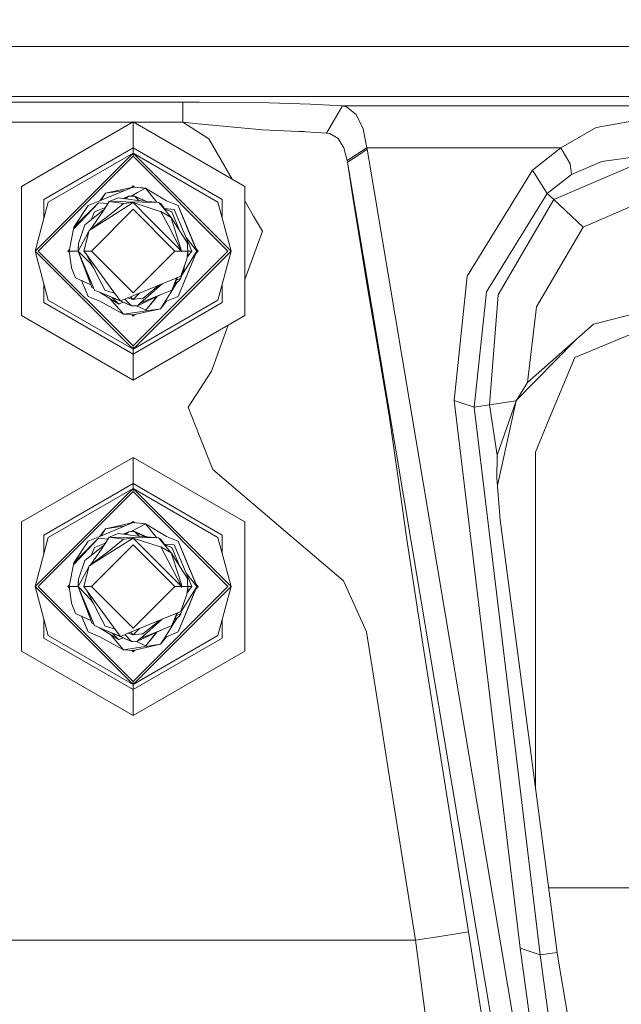
# Model space of a CAD drawing. Units: millimetres. Extents: x 411 to 10805, y -519 to 4475.
# Drawn here: x 6467 to 6557, y 995 to 1142 of the extents above; entities that cross this region are included whole.
import ezdxf

# ---------------------------------------------------------------- set-up
doc = ezdxf.new("R2010")
doc.units = ezdxf.units.MM
doc.layers.add('1', color=7, linetype='Continuous', true_color=0xffffff)
doc.styles.add('blockfont', font='simplex.shx')
doc.dimstyles.get("Standard").update_dxf_attribs({"dimtxt": 0.18, "dimasz": 0.18, "dimexe": 0.18, "dimexo": 0.0625, "dimgap": 0.09, "dimtad": 0, "dimtih": 1, "dimtoh": 1, "dimdec": 4, "dimzin": 0, "dimdsep": 46, "dimtxsty": 'Standard', "dimcen": 0.09, "dimadec": 0, "dimazin": 0, "dimtfac": 1, "dimtdec": 4, "dimtofl": 0, "dimtmove": 0, "dimatfit": 3, "dimfxl": 1, "dimtolj": 1, "dimtzin": 0, "dimarcsym": 0})

# ---------------------------------------------------------------- blocks, each defined once
blk = doc.blocks.new('_U7')
at = {"layer": '1', "color": 18, "lineweight": 13}
for p, q in [((655.400127, 1153.506073), (655.400127, -482.329778)), ((10565.063459, 1011.112455), (10565.063459, -482.329778)), ((655.400127, -479.154778), (4979.680871, -479.154778)), ((10565.063459, -479.154778), (5141.293371, -479.154778))]:
    blk.add_line(p, q, dxfattribs=at)
at = {"layer": '1', "color": 18, "lineweight": 70}
for points in [[(655.400127, -479.154778), (705.400078, -465.757319), (705.400176, -492.552238)], [(10565.063459, -479.154778), (10515.063508, -492.552238), (10515.063409, -465.757319)]]:
    blk.add_solid(points, dxfattribs=at)
at = {"layer": '1', "color": 18, "linetype": 'Continuous', "lineweight": 13, "insert": (4983.918371, -518.050612), "char_height": 50, "attachment_point": 7, "line_spacing_factor": 0.903614, "style": 'blockfont'}
blk.add_mtext('\\W1.1836;OAL', dxfattribs=at)

msp = doc.modelspace()

# ---------------------------------------------------------------- linework, layer by layer
at = {"layer": '1', "color": 18, "linetype": 'Continuous', "lineweight": 13}
for p, q in [((6459.384423, 1138.103955), (6609.384519, 1138.103955)), ((6395.795566, 1130.638593), (6822.972757, 1130.638593)), ((6408.918124, 1129.800075), (6491.800052, 1129.800075)), ((6491.800052, 1129.800075), (6494.257432, 1129.796737)), ((6491.800052, 1126.804107), (6491.800052, 1129.800075)), ((6504.69206, 1129.688733), (6494.257432, 1129.796737)), ((6510.855418, 1129.507297), (6504.69206, 1129.688733)), ((6515.608531, 1129.231804), (6510.855418, 1129.507297)), ((6515.608531, 1129.231804), (6513.207894, 1125.183695)), ((6515.608531, 1129.231804), (6516.229612, 1129.084223)), ((6515.608531, 1129.231804), (6703.160268, 1129.231804)), ((6517.660838, 1127.946012), (6516.229612, 1129.084223)), ((6518.687946, 1125.787609), (6517.660838, 1127.946012)), ((6553.423625, 1126.019471), (6559.293491, 1127.074712)), ((6434.454323, 1126.804107), (6484.314286, 1126.804107)), ((6484.38428, 1126.844519), (6467.721683, 1117.22421)), ((6501.047116, 1117.22421), (6484.38428, 1126.844519)), ((6484.38428, 1122.961991), (6484.38428, 1126.844519)), ((6484.454276, 1126.804107), (6491.800052, 1126.804107)), ((6491.800052, 1126.804107), (6495.692235, 1124.297612)), ((6491.800052, 1126.804107), (6494.10246, 1126.544111)), ((6503.663045, 1125.672572), (6494.10246, 1126.544111)), ((6509.098512, 1125.416391), (6503.663045, 1125.672572)), ((6519.268495, 1122.99692), (6518.687946, 1125.787609)), ((6548.160297, 1122.99692), (6553.423625, 1126.019471)), ((6499.160772, 1118.313293), (6495.692235, 1124.297612)), ((6509.098512, 1125.416391), (6509.920102, 1125.391834)), ((6510.16162, 1125.384682), (6509.920102, 1125.391834)), ((6510.16162, 1125.384682), (6513.207894, 1125.183695)), ((6513.207894, 1125.183695), (6513.73623, 1125.102513)), ((6514.946681, 1124.378436), (6513.73623, 1125.102513)), ((6515.810233, 1122.958415), (6514.946681, 1124.378436)), ((6484.38428, 1122.961991), (6471.083861, 1115.283006)), ((6484.38428, 1122.961991), (6484.38428, 1122.208946)), ((6497.684699, 1115.283006), (6484.38428, 1122.961991)), ((6516.309959, 1121.07157), (6515.810233, 1122.958415)), ((6516.309959, 1121.07157), (6519.268495, 1122.99692)), ((6517.828685, 1121.807092), (6519.30998, 1122.760289)), ((6519.268495, 1122.99692), (6519.30998, 1122.760289)), ((6519.268495, 1122.99692), (6548.160297, 1122.99692)), ((6548.856479, 946.919137), (6519.30998, 1122.760289)), ((6543.96556, 1119.672411), (6548.160297, 1122.99692)), ((6548.160297, 1122.99692), (6549.566251, 1120.586985)), ((6469.779235, 1107.60402), (6484.38428, 1122.208946)), ((6470.236522, 1107.60402), (6484.38428, 1121.751779)), ((6471.735936, 1114.906543), (6484.38428, 1122.208946)), ((6484.38428, 1122.208946), (6498.989326, 1107.60402)), ((6484.38428, 1122.208946), (6484.38428, 1121.751779)), ((6497.032624, 1114.906543), (6484.38428, 1122.208946)), ((6484.38428, 1121.751779), (6498.532039, 1107.60402)), ((6516.309959, 1121.07157), (6516.34739, 1120.853894)), ((6516.34739, 1120.853894), (6517.828685, 1121.807092)), ((6554.266435, 1120.951765), (6559.293491, 1121.622198)), ((6516.34739, 1120.853894), (6545.89389, 945.012742)), ((6517.180425, 1115.607493), (6516.34739, 1120.853894)), ((6534.221154, 1103.84094), (6543.96556, 1119.672411)), ((6543.96556, 1119.672411), (6546.146613, 1116.181605)), ((6547.121984, 1115.263575), (6559.293491, 1120.5213)), ((6549.751741, 1119.021528), (6549.566251, 1120.586985)), ((6549.751741, 1119.021528), (6554.266435, 1120.951765)), ((6546.146613, 1116.181605), (6549.751741, 1119.021528)), ((6467.721683, 1117.22421), (6467.721683, 1097.983711)), ((6484.38428, 1117.130034), (6480.283481, 1116.20199)), ((6483.169625, 1116.630127), (6480.283481, 1116.20199)), ((6484.38428, 1117.130034), (6480.487329, 1115.526193)), ((6484.38428, 1117.319458), (6484.139446, 1117.074626)), ((6484.38428, 1117.319458), (6484.589159, 1117.114582)), ((6484.38428, 1117.130034), (6486.231786, 1116.949075)), ((6485.813123, 1117.022269), (6484.38428, 1117.130034)), ((6485.042792, 1116.302603), (6486.231786, 1116.949075)), ((6485.813123, 1117.022269), (6485.682435, 1117.002883)), ((6485.843339, 1116.987122), (6485.813123, 1117.022269)), ((6485.884817, 1116.98306), (6485.813123, 1117.022269)), ((6489.361268, 1115.08178), (6486.231786, 1116.949075)), ((6487.939343, 1114.870841), (6486.231786, 1116.949075)), ((6501.047116, 1097.983711), (6501.047116, 1117.22421)), ((6471.083861, 1115.283006), (6471.083861, 1112.472962)), ((6480.283481, 1116.20199), (6479.407293, 1115.08178)), ((6480.487329, 1115.526193), (6479.407293, 1115.08178)), ((6479.699117, 1115.275972), (6479.63596, 1115.175872)), ((6480.283481, 1116.20199), (6479.699117, 1115.275972)), ((6480.807048, 1114.974134), (6482.221109, 1115.505689)), ((6485.113126, 1115.121358), (6482.221109, 1115.505689)), ((6482.954238, 1115.40826), (6483.700734, 1115.767949)), ((6483.062961, 1115.393812), (6483.560544, 1115.627044)), ((6483.560544, 1115.627044), (6483.268223, 1115.366534)), ((6483.560468, 1115.627008), (6483.700734, 1115.767949)), ((6483.560544, 1115.627044), (6483.700734, 1115.767949)), ((6484.38428, 1115.79644), (6483.700734, 1115.767949)), ((6484.612447, 1115.793341), (6483.700734, 1115.767949)), ((6485.042792, 1116.302603), (6484.089203, 1115.784141)), ((6484.612447, 1115.793341), (6484.38428, 1115.79644)), ((6484.969836, 1115.555518), (6484.612447, 1115.793341)), ((6485.280382, 1115.106532), (6484.612447, 1115.793341)), ((6486.430081, 1115.004623), (6484.612447, 1115.793341)), ((6486.275103, 1115.01836), (6484.969836, 1115.555518)), ((6497.684699, 1115.283006), (6497.684699, 1112.472962)), ((6518.925649, 1104.616635), (6517.180425, 1115.607493)), ((6537.082416, 1101.516359), (6546.146613, 1116.181605)), ((6538.823825, 1101.080649), (6547.121984, 1115.263575)), ((6546.146613, 1116.181605), (6547.121984, 1115.263575)), ((6551.484328, 1111.156219), (6547.121984, 1115.263575)), ((6471.735936, 1114.906543), (6469.779235, 1107.60402)), ((6475.537521, 1111.134522), (6479.248744, 1114.791506)), ((6477.67995, 1114.370816), (6475.537521, 1111.134522)), ((6479.248744, 1114.791506), (6475.624543, 1110.957973)), ((6477.67995, 1114.370816), (6479.407293, 1115.08178)), ((6478.161317, 1107.604974), (6484.38428, 1113.827937)), ((6480.10419, 1114.035004), (6478.618604, 1113.423579)), ((6479.248744, 1114.791506), (6480.616104, 1114.672223)), ((6480.051976, 1113.780253), (6479.660731, 1113.468998)), ((6480.171901, 1113.959783), (6479.777318, 1113.329642)), ((6480.807048, 1114.974134), (6480.051976, 1113.780253)), ((6480.10419, 1114.035004), (6480.260827, 1114.110477)), ((6480.251448, 1114.095647), (6480.10419, 1114.035004)), ((6480.25141, 1114.095588), (6480.10419, 1114.035004)), ((6480.807048, 1114.974134), (6480.171901, 1113.959783)), ((6480.807048, 1114.974134), (6488.213044, 1114.846581)), ((6480.807048, 1114.974134), (6482.949239, 1114.674442)), ((6480.948192, 1113.048308), (6482.949239, 1114.674442)), ((6484.38428, 1114.818566), (6481.058818, 1112.705343)), ((6482.949239, 1114.674442), (6484.38428, 1114.818566)), ((6486.930591, 1112.272256), (6484.38428, 1114.818566)), ((6488.292915, 1113.558047), (6484.38428, 1114.818566)), ((6490.607244, 1107.604974), (6484.38428, 1113.827937)), ((6485.113126, 1115.121358), (6488.213044, 1114.846581)), ((6488.221627, 1114.83454), (6488.213044, 1114.846581)), ((6488.221627, 1114.83454), (6488.535863, 1114.666455)), ((6488.221627, 1114.83454), (6490.056974, 1112.619751)), ((6489.295363, 1113.538819), (6488.535863, 1114.666455)), ((6489.026233, 1113.938398), (6490.489226, 1113.810771)), ((6489.771348, 1113.579505), (6489.074901, 1113.866141)), ((6490.150195, 1113.423579), (6489.074902, 1113.866139)), ((6491.088611, 1114.370816), (6489.361268, 1115.08178)), ((6490.489226, 1113.810771), (6493.159515, 1107.604974)), ((6492.398006, 1111.230009), (6491.088611, 1114.370816)), ((6493.909341, 1107.604974), (6491.088611, 1114.370816)), ((6493.773681, 1107.930415), (6491.088611, 1114.370816)), ((6492.670756, 1110.576265), (6491.088611, 1114.370816)), ((6497.032624, 1114.906543), (6498.989326, 1107.60402)), ((6502.346975, 1112.816089), (6501.047116, 1115.058754)), ((6551.484328, 1111.156219), (6559.293491, 1114.529484)), ((6477.172595, 1111.489766), (6478.615266, 1112.637394)), ((6477.853519, 1110.668414), (6481.058818, 1112.705343)), ((6477.853519, 1110.668414), (6480.181914, 1112.425678)), ((6479.777318, 1113.329642), (6477.967969, 1110.754791)), ((6478.120313, 1112.243665), (6478.377318, 1112.844876)), ((6478.129791, 1112.251205), (6478.618604, 1113.423579)), ((6478.615266, 1112.637394), (6479.660731, 1113.468998)), ((6480.948192, 1113.048308), (6480.181914, 1112.425678)), ((6486.930591, 1112.272256), (6491.597873, 1107.604974)), ((6488.529664, 1113.508575), (6488.292915, 1113.558047)), ((6489.607078, 1111.435407), (6488.529664, 1113.508575)), ((6490.056974, 1112.619751), (6488.529664, 1113.508575)), ((6490.150195, 1113.423579), (6489.771348, 1113.579505)), ((6490.056974, 1112.619751), (6490.284187, 1111.88411)), ((6492.488605, 1108.797782), (6490.056974, 1112.619751)), ((6490.150195, 1113.423579), (6491.299365, 1110.666996)), ((6491.299365, 1110.666996), (6490.150195, 1113.423579)), ((6491.299365, 1110.666996), (6490.150195, 1113.423579)), ((6503.667575, 1110.537761), (6502.346975, 1112.816089)), ((6475.537521, 1111.134522), (6474.85922, 1107.604974)), ((6475.537521, 1111.134522), (6475.624543, 1110.957973)), ((6477.172595, 1111.489766), (6476.266843, 1108.703726)), ((6489.607078, 1111.435407), (6491.597873, 1107.604974)), ((6491.605502, 1107.604974), (6490.284187, 1111.88411)), ((6493.909341, 1107.604974), (6492.398006, 1111.230009)), ((6544.541818, 1099.290126), (6551.484328, 1111.156219)), ((6553.063136, 1096.717113), (6609.384519, 1111.088388)), ((6476.192933, 1107.604974), (6477.757913, 1110.455864)), ((6477.056247, 1107.604974), (6477.853519, 1110.668414)), ((6477.60501, 1109.713543), (6477.757913, 1110.455864)), ((6477.853519, 1110.668414), (6477.757913, 1110.455864)), ((6493.909341, 1107.604974), (6492.300273, 1109.601866)), ((6493.772014, 1107.934412), (6492.670756, 1110.576265)), ((6501.047116, 1103.358324), (6503.667575, 1110.537761)), ((6474.90431, 1107.839604), (6474.668723, 1107.60402)), ((6476.192933, 1107.604974), (6476.266843, 1108.703726)), ((6476.192933, 1107.604974), (6476.218206, 1108.249658)), ((6476.239197, 1108.292738), (6476.218206, 1108.249658)), ((6476.218206, 1108.249658), (6476.238789, 1108.286679)), ((6476.218206, 1108.249658), (6476.238229, 1108.278349)), ((6492.488605, 1108.797782), (6492.517453, 1108.122461)), ((6492.517453, 1108.122461), (6492.539626, 1107.604974)), ((6493.909341, 1107.604974), (6493.773681, 1107.930415)), ((6493.773854, 1107.929999), (6494.099837, 1107.60402)), ((6484.38428, 1092.998975), (6469.779235, 1107.60402)), ((6471.735936, 1100.301497), (6469.779235, 1107.60402)), ((6470.236522, 1107.60402), (6484.38428, 1093.456142)), ((6474.668723, 1107.60402), (6474.888039, 1107.384705)), ((6474.85922, 1107.604974), (6476.192933, 1107.604974)), ((6474.85922, 1107.604974), (6475.179654, 1105.155819)), ((6477.97716, 1105.77023), (6476.192933, 1107.604974)), ((6476.192933, 1107.604974), (6478.618604, 1101.786368)), ((6476.192933, 1107.604974), (6477.812034, 1103.721016)), ((6476.192933, 1107.604974), (6476.764423, 1106.096857)), ((6478.251201, 1102.174991), (6476.192933, 1107.604974)), ((6477.056247, 1107.604974), (6478.161317, 1107.604974)), ((6477.343502, 1107.211818), (6477.056247, 1107.604974)), ((6481.375915, 1101.692789), (6477.343529, 1107.211781)), ((6477.452707, 1107.062352), (6478.476745, 1105.092042)), ((6484.38428, 1101.38201), (6478.161317, 1107.604974)), ((6484.38428, 1101.38201), (6490.607244, 1107.604974)), ((6484.38428, 1093.456142), (6498.532039, 1107.60402)), ((6484.38428, 1092.998975), (6498.989326, 1107.60402)), ((6491.597873, 1107.604974), (6490.607244, 1107.604974)), ((6491.088611, 1100.839131), (6493.909341, 1107.604974)), ((6491.596919, 1107.479804), (6491.597873, 1107.604974)), ((6491.605502, 1107.604974), (6491.596919, 1107.479804)), ((6491.605502, 1107.604974), (6492.539626, 1107.604974)), ((6491.734456, 1104.157908), (6493.701202, 1107.275241)), ((6492.412549, 1106.398576), (6492.011768, 1105.299943)), ((6492.539626, 1107.604974), (6492.412549, 1106.398576)), ((6492.955428, 1107.342117), (6492.442304, 1106.681056)), ((6492.448632, 1106.741123), (6492.550355, 1106.960409)), ((6492.550355, 1106.960409), (6492.457047, 1106.821017)), ((6492.550355, 1106.960409), (6492.457754, 1106.827723)), ((6492.535475, 1107.701862), (6492.575866, 1107.604974)), ((6492.537956, 1107.643958), (6492.575866, 1107.604974)), ((6492.550355, 1106.960409), (6492.556077, 1107.101434)), ((6492.550355, 1106.960409), (6492.551547, 1106.986993)), ((6492.555198, 1107.079772), (6492.551547, 1106.986993)), ((6492.575866, 1107.604974), (6492.556077, 1107.101434)), ((6493.159515, 1107.604974), (6492.575866, 1107.604974)), ((6493.909341, 1107.604974), (6492.731792, 1104.78031)), ((6493.159515, 1107.604974), (6492.955428, 1107.342117)), ((6493.701202, 1107.275241), (6493.909341, 1107.604974)), ((6494.099837, 1107.60402), (6493.77247, 1107.276653)), ((6497.032624, 1100.301497), (6498.989326, 1107.60402)), ((6475.179654, 1105.155819), (6475.193006, 1105.122917)), ((6475.817186, 1103.605145), (6475.193006, 1105.122917)), ((6476.764423, 1106.096857), (6477.470881, 1104.233577)), ((6478.159171, 1105.583065), (6477.977205, 1105.770183)), ((6478.159171, 1105.583065), (6478.476745, 1105.092042)), ((6479.748469, 1102.645152), (6478.476745, 1105.092042)), ((6491.489631, 1103.867882), (6492.011768, 1105.299943)), ((6492.057452, 1105.425175), (6491.974813, 1104.783051)), ((6478.108596, 1102.5512), (6475.817186, 1103.605145)), ((6477.812034, 1103.721016), (6478.618604, 1101.786368)), ((6491.489631, 1103.867882), (6484.004003, 1100.791686)), ((6490.150195, 1101.786368), (6491.027724, 1103.678062)), ((6490.920383, 1103.633951), (6490.150195, 1101.786368)), ((6491.498691, 1103.544705), (6490.838485, 1103.270118)), ((6492.731792, 1104.78031), (6491.088611, 1100.839131)), ((6491.256696, 1103.147381), (6491.498691, 1103.544705)), ((6491.974813, 1104.783051), (6491.498691, 1103.544705)), ((6519.601565, 1100.689762), (6518.925649, 1104.616635)), ((6534.221154, 1103.84094), (6532.29211, 1085.349195)), ((6471.083861, 1102.735078), (6471.083861, 1099.924915)), ((6476.69509, 1103.201348), (6477.67995, 1100.839131)), ((6476.695132, 1103.201329), (6477.67995, 1100.839131)), ((6476.695134, 1103.201328), (6477.67995, 1100.839131)), ((6477.117997, 1102.186912), (6477.001206, 1102.467119)), ((6477.117997, 1102.186912), (6477.67995, 1100.839131)), ((6478.251201, 1102.174991), (6478.527822, 1102.004118)), ((6479.748469, 1102.645152), (6480.239135, 1101.701372)), ((6485.483152, 1099.85935), (6488.72839, 1102.733158)), ((6485.81956, 1100.535625), (6487.820369, 1102.161639)), ((6487.820369, 1102.161639), (6488.3142, 1102.562948)), ((6489.069444, 1099.933975), (6490.463716, 1102.143758)), ((6490.463716, 1102.143758), (6491.001474, 1102.996117)), ((6490.601379, 1102.758989), (6491.256696, 1103.147381)), ((6497.684699, 1102.735078), (6497.684699, 1099.924915)), ((6477.67995, 1100.839131), (6479.407293, 1100.128286)), ((6478.618604, 1101.786368), (6479.882461, 1101.266139)), ((6479.403075, 1101.463464), (6482.234222, 1099.71463)), ((6479.882461, 1101.266139), (6480.10419, 1101.174944)), ((6480.10419, 1101.174944), (6481.80936, 1100.473278)), ((6480.10419, 1101.174944), (6484.156114, 1099.416726)), ((6480.239135, 1101.701372), (6480.475885, 1101.6519)), ((6480.475885, 1101.6519), (6481.692304, 1101.259586)), ((6480.972812, 1100.493818), (6482.955438, 1098.187798)), ((6482.234222, 1099.71463), (6481.280225, 1100.664637)), ((6481.725913, 1101.213568), (6481.375915, 1101.692789)), ((6482.489091, 1100.169175), (6481.725913, 1101.213568)), ((6484.004003, 1100.791686), (6482.489091, 1100.169175)), ((6483.62543, 1100.636122), (6484.38428, 1100.391381)), ((6484.38428, 1100.391381), (6483.989808, 1100.785853)), ((6484.38428, 1100.391381), (6485.329151, 1101.336251)), ((6485.650521, 1100.57091), (6484.38428, 1100.391381)), ((6488.664609, 1101.174944), (6485.067826, 1099.442118)), ((6485.175545, 1101.182646), (6485.252348, 1101.259449)), ((6485.213946, 1101.221047), (6485.265148, 1101.272249)), ((6485.213946, 1101.221047), (6485.265148, 1101.272249)), ((6485.213946, 1101.221047), (6485.265148, 1101.272249)), ((6488.664609, 1101.174944), (6485.483152, 1099.85935)), ((6485.650521, 1100.57091), (6485.81956, 1100.535625)), ((6486.308795, 1098.779552), (6487.977438, 1100.843885)), ((6487.871765, 1100.792975), (6486.308795, 1098.779552)), ((6488.664609, 1101.174944), (6490.150195, 1101.786368)), ((6489.361268, 1100.128286), (6491.088611, 1100.839131)), ((6520.696384, 1094.328397), (6519.601565, 1100.689762)), ((6535.255176, 1084.354871), (6537.082416, 1101.516359)), ((6537.550908, 1084.697955), (6538.823825, 1101.080649)), ((6484.38428, 1092.24593), (6471.083861, 1099.924915)), ((6471.735936, 1100.301497), (6484.38428, 1092.998975)), ((6479.407293, 1100.128286), (6482.955438, 1098.187798)), ((6484.156114, 1099.416726), (6481.80936, 1100.473278)), ((6482.234222, 1099.71463), (6482.247573, 1099.697106)), ((6482.322675, 1099.728339), (6482.247573, 1099.697106)), ((6482.892158, 1099.965184), (6482.322675, 1099.728339)), ((6483.157303, 1100.443758), (6484.156114, 1099.416726)), ((6484.156114, 1099.416726), (6485.067826, 1099.442118)), ((6484.156114, 1099.416726), (6484.38428, 1099.413507)), ((6497.032624, 1100.301497), (6484.38428, 1092.998975)), ((6484.38428, 1092.24593), (6497.684699, 1099.924915)), ((6484.38428, 1099.413507), (6485.067826, 1099.442118)), ((6484.884856, 1099.434459), (6486.308795, 1098.779552)), ((6484.995109, 1099.436276), (6484.988864, 1099.438813)), ((6484.995109, 1099.436276), (6485.000188, 1099.439287)), ((6485.483152, 1099.85935), (6485.067826, 1099.442118)), ((6485.416394, 1099.792235), (6485.067826, 1099.442118)), ((6486.279554, 1100.188678), (6485.416394, 1099.792235)), ((6485.416394, 1099.792235), (6485.483213, 1099.859375)), ((6488.485318, 1099.008077), (6489.361268, 1100.128286)), ((6488.485318, 1099.008077), (6489.069444, 1099.933975)), ((6543.212157, 1088.011497), (6544.541818, 1099.290126)), ((6484.38428, 1088.363522), (6467.721683, 1097.983711)), ((6482.955438, 1098.187798), (6488.485318, 1099.008077)), ((6484.38428, 1098.080032), (6482.955438, 1098.187798)), ((6484.177084, 1098.095659), (6484.38428, 1097.888463)), ((6484.38428, 1098.080032), (6488.485318, 1099.008077)), ((6484.63188, 1098.136063), (6484.38428, 1097.888463)), ((6484.38428, 1088.363522), (6501.047116, 1097.983711)), ((6550.242168, 1091.746085), (6564.384442, 1097.60403)), ((6496.065122, 1089.708679), (6498.561667, 1096.548752)), ((6553.063136, 1096.717113), (6543.212157, 1088.011497)), ((6484.38428, 1092.998975), (6484.38428, 1093.456142)), ((6520.696384, 1094.328397), (6521.146041, 1091.622823)), ((6541.48949, 1085.269332), (6550.372827, 1094.339602)), ((6484.38428, 1092.24593), (6484.38428, 1092.998975)), ((6484.38428, 1092.24593), (6484.38428, 1088.363522)), ((6546.455365, 1082.604044), (6550.242168, 1091.746085)), ((6521.146041, 1091.622823), (6522.559625, 1083.116525)), ((6494.887572, 1087.860339), (6496.065122, 1089.708679)), ((6494.887572, 1087.860339), (6492.625695, 1084.310048)), ((6541.493398, 1085.287207), (6543.212157, 1088.011497)), ((6532.29211, 1085.349195), (6535.255176, 1084.354871)), ((6542.133552, 1003.700011), (6532.29211, 1085.349195)), ((6535.255176, 1084.354871), (6537.550908, 1084.697955)), ((6545.096379, 1002.705687), (6535.255176, 1084.354871)), ((6537.550908, 1084.697955), (6541.493398, 1085.287207)), ((6538.671714, 1077.198022), (6537.550908, 1084.697955)), ((6538.671714, 1077.198022), (6541.493398, 1085.287207)), ((6538.730562, 1072.649578), (6541.493398, 1085.287207)), ((6494.257432, 1080.173724), (6492.625695, 1084.310048)), ((6524.606448, 1068.886869), (6522.559625, 1083.116525)), ((6546.455365, 1082.604044), (6544.384223, 1077.604049)), ((6496.286136, 1075.031274), (6494.257432, 1080.173724)), ((6538.64525, 1073.769086), (6538.671714, 1077.198022)), ((6544.384223, 1028.854006), (6544.384223, 1077.604049)), ((6484.38428, 1076.844447), (6467.721683, 1067.224257)), ((6501.047116, 1067.224257), (6484.38428, 1076.844447)), ((6484.38428, 1072.962039), (6484.38428, 1076.844447)), ((6496.286136, 1075.031274), (6507.131559, 1065.789931)), ((6484.38428, 1072.962039), (6471.083861, 1065.283053)), ((6484.38428, 1072.962039), (6484.38428, 1072.208994)), ((6497.684699, 1065.283053), (6484.38428, 1072.962039)), ((6539.119226, 1067.549341), (6538.64525, 1073.769086)), ((6469.779235, 1057.603949), (6484.38428, 1072.208994)), ((6470.236522, 1057.603949), (6484.38428, 1071.751826)), ((6471.735936, 1064.906471), (6484.38428, 1072.208994)), ((6484.38428, 1072.208994), (6498.989326, 1057.603949)), ((6484.38428, 1072.208994), (6484.38428, 1071.751826)), ((6497.032624, 1064.906471), (6484.38428, 1072.208994)), ((6484.38428, 1071.751826), (6498.532039, 1057.603949)), ((6525.21823, 1064.633005), (6524.606448, 1068.886869)), ((6467.721683, 1067.224257), (6467.721683, 1047.983759)), ((6484.38428, 1067.129963), (6480.283481, 1066.201919)), ((6484.38428, 1067.129963), (6480.487329, 1065.52624)), ((6484.38428, 1067.319506), (6484.139296, 1067.074521)), ((6484.38428, 1067.129963), (6484.139296, 1067.074521)), ((6484.38428, 1067.319506), (6484.589285, 1067.114501)), ((6484.38428, 1067.129963), (6486.231786, 1066.949122)), ((6484.38428, 1067.129963), (6485.813123, 1067.022198)), ((6484.38428, 1067.129963), (6484.589285, 1067.114501)), ((6484.38428, 1067.129963), (6484.589285, 1067.114501)), ((6484.38428, 1067.129963), (6484.589285, 1067.114501)), ((6484.38428, 1067.129963), (6484.589285, 1067.114501)), ((6484.38428, 1067.129963), (6484.589285, 1067.114501)), ((6484.38428, 1067.129963), (6484.589285, 1067.114501)), ((6484.38428, 1067.129963), (6484.589285, 1067.114501)), ((6484.38428, 1067.129963), (6484.589285, 1067.114501)), ((6484.38428, 1067.129963), (6484.589285, 1067.114501)), ((6484.38428, 1067.129963), (6484.589285, 1067.114501)), ((6484.38428, 1067.129963), (6484.589285, 1067.114501)), ((6484.38428, 1067.129963), (6484.589285, 1067.114501)), ((6484.38428, 1067.129963), (6484.589285, 1067.114501)), ((6484.38428, 1067.129963), (6484.589285, 1067.114501)), ((6484.38428, 1067.129963), (6484.589285, 1067.114501)), ((6484.38428, 1067.129963), (6484.589285, 1067.114501)), ((6484.38428, 1067.129963), (6484.589285, 1067.114501)), ((6484.38428, 1067.129963), (6484.589285, 1067.114501)), ((6485.042792, 1066.30265), (6486.231786, 1066.949122)), ((6485.813123, 1067.022198), (6485.682775, 1067.002862)), ((6485.843253, 1066.987153), (6485.813123, 1067.022198)), ((6485.884601, 1066.983106), (6485.813123, 1067.022198)), ((6489.361268, 1065.081709), (6486.231786, 1066.949122)), ((6487.939343, 1064.870889), (6486.231786, 1066.949122)), ((6501.047116, 1047.983759), (6501.047116, 1067.224257)), ((6547.60645, 1003.080838), (6539.119226, 1067.549341)), ((6471.083861, 1065.283053), (6471.083861, 1062.47289)), ((6480.283481, 1066.201919), (6479.407293, 1065.081709)), ((6480.487329, 1065.52624), (6479.407293, 1065.081709)), ((6479.699117, 1065.27602), (6479.63588, 1065.175793)), ((6480.283481, 1066.201919), (6479.699117, 1065.27602)), ((6483.169484, 1066.630035), (6480.283481, 1066.201919)), ((6480.807048, 1064.974063), (6482.221109, 1065.505736)), ((6485.113126, 1065.121406), (6482.221109, 1065.505736)), ((6482.954392, 1065.408288), (6483.700734, 1065.767878)), ((6483.062961, 1065.393859), (6483.560544, 1065.627091)), ((6483.560544, 1065.627091), (6483.268229, 1065.366581)), ((6483.560544, 1065.627091), (6483.700734, 1065.767878)), ((6483.57232, 1065.638917), (6483.638507, 1065.705412)), ((6483.638507, 1065.705412), (6483.700734, 1065.767878)), ((6484.38428, 1065.796488), (6483.700734, 1065.767878)), ((6484.612447, 1065.793269), (6483.700734, 1065.767878)), ((6485.042792, 1066.30265), (6484.0891, 1065.784133)), ((6484.612447, 1065.793269), (6484.38428, 1065.796488)), ((6484.969836, 1065.555447), (6484.612447, 1065.793269)), ((6485.280256, 1065.106591), (6484.612447, 1065.793269)), ((6486.42989, 1065.004687), (6484.612447, 1065.793269)), ((6486.274865, 1065.018429), (6484.969836, 1065.555447)), ((6497.684699, 1065.283053), (6497.684699, 1062.47289)), ((6515.74586, 1058.449381), (6507.131559, 1065.789931)), ((6471.735936, 1064.906471), (6469.779235, 1057.603949)), ((6475.537521, 1061.13457), (6479.248744, 1064.791553)), ((6477.67995, 1064.370864), (6475.537521, 1061.13457)), ((6479.248744, 1064.791553), (6475.624543, 1060.957902)), ((6477.67995, 1064.370864), (6479.407293, 1065.081709)), ((6478.161317, 1057.605021), (6484.38428, 1063.827985)), ((6480.10419, 1064.035051), (6478.618604, 1063.423627)), ((6479.248744, 1064.791553), (6480.616156, 1064.672234)), ((6480.171901, 1063.95983), (6479.777318, 1063.329571)), ((6480.807048, 1064.974063), (6480.051976, 1063.780182)), ((6480.10419, 1064.035051), (6480.26093, 1064.110569)), ((6480.251512, 1064.095678), (6480.10419, 1064.035051)), ((6480.807048, 1064.974063), (6480.171901, 1063.95983)), ((6480.807048, 1064.974063), (6488.213044, 1064.846628)), ((6480.807048, 1064.974063), (6482.949239, 1064.674371)), ((6480.948192, 1063.048356), (6482.949239, 1064.674371)), ((6484.38428, 1064.818614), (6481.058818, 1062.705391)), ((6482.949239, 1064.674371), (6484.38428, 1064.818614)), ((6486.930591, 1062.272304), (6484.38428, 1064.818614)), ((6488.292915, 1063.558095), (6484.38428, 1064.818614)), ((6490.607244, 1057.605021), (6484.38428, 1063.827985)), ((6485.113126, 1065.121406), (6488.213044, 1064.846628)), ((6488.221627, 1064.834588), (6488.213044, 1064.846628)), ((6488.221627, 1064.834588), (6488.535863, 1064.666503)), ((6488.221627, 1064.834588), (6490.056974, 1062.619679)), ((6489.295614, 1063.538494), (6488.535863, 1064.666503)), ((6489.026233, 1063.938446), (6490.489226, 1063.810819)), ((6489.771348, 1063.579553), (6489.074901, 1063.866188)), ((6490.150195, 1063.423627), (6489.074902, 1063.866187)), ((6490.150195, 1063.423627), (6489.074902, 1063.866187)), ((6491.088611, 1064.370864), (6489.361268, 1065.081709)), ((6490.489226, 1063.810819), (6493.159515, 1057.605021)), ((6492.398006, 1061.230057), (6491.088611, 1064.370864)), ((6493.909341, 1057.605021), (6491.088611, 1064.370864)), ((6493.773681, 1057.930463), (6491.088611, 1064.370864)), ((6492.670756, 1060.576313), (6491.088611, 1064.370864)), ((6497.032624, 1064.906471), (6498.989326, 1057.603949)), ((6527.050954, 1052.571052), (6525.21823, 1064.633005)), ((6477.172595, 1061.489814), (6478.615266, 1062.637322)), ((6477.853519, 1060.668462), (6481.058818, 1062.705391)), ((6477.853519, 1060.668462), (6480.181914, 1062.425726)), ((6479.777318, 1063.329571), (6477.968147, 1060.754973)), ((6478.120085, 1062.243452), (6478.378278, 1062.847488)), ((6478.129768, 1062.251154), (6478.618604, 1063.423627)), ((6478.378278, 1062.847488), (6478.618604, 1063.423627)), ((6478.615266, 1062.637322), (6479.660731, 1063.468926)), ((6480.051976, 1063.780182), (6479.660731, 1063.468926)), ((6480.948192, 1063.048356), (6480.181914, 1062.425726)), ((6488.529664, 1063.508623), (6488.292915, 1063.558095)), ((6489.607078, 1061.435454), (6488.529664, 1063.508623)), ((6490.056974, 1062.619679), (6488.529664, 1063.508623)), ((6490.150195, 1063.423627), (6489.771348, 1063.579553)), ((6490.056974, 1062.619679), (6490.300161, 1061.884158)), ((6492.488605, 1058.79783), (6490.056974, 1062.619679)), ((6490.150195, 1063.423627), (6491.299435, 1060.666874)), ((6475.537521, 1061.13457), (6474.85922, 1057.605021)), ((6475.537521, 1061.13457), (6475.624543, 1060.957902)), ((6477.172595, 1061.489814), (6476.266843, 1058.703773)), ((6486.930591, 1062.272304), (6491.597873, 1057.605021)), ((6489.607078, 1061.435454), (6491.597873, 1057.605021)), ((6491.617423, 1057.902687), (6490.300161, 1061.884158)), ((6493.909341, 1057.605021), (6492.398006, 1061.230057)), ((6476.192933, 1057.605021), (6477.757913, 1060.455792)), ((6477.056247, 1057.605021), (6477.853519, 1060.668462)), ((6477.605097, 1059.713925), (6477.757913, 1060.455792)), ((6477.605097, 1059.713925), (6477.757913, 1060.455792)), ((6477.853519, 1060.668462), (6477.757913, 1060.455792)), ((6493.909341, 1057.605021), (6492.300273, 1059.601914)), ((6493.772014, 1057.93446), (6492.670756, 1060.576313)), ((6476.192933, 1057.605021), (6476.266843, 1058.703773)), ((6476.192933, 1057.605021), (6476.218206, 1058.249586)), ((6476.239188, 1058.292647), (6476.218206, 1058.249586)), ((6476.218206, 1058.249586), (6476.23878, 1058.286591)), ((6476.218206, 1058.249586), (6476.23822, 1058.278265)), ((6492.488605, 1058.79783), (6492.517453, 1058.12239)), ((6492.539626, 1057.605021), (6492.517453, 1058.12239)), ((6493.909341, 1057.605021), (6493.773681, 1057.930463)), ((6515.74586, 1058.449381), (6519.20436, 1050.836556)), ((6484.38428, 1042.999022), (6469.779235, 1057.603949)), ((6471.735936, 1050.301545), (6469.779235, 1057.603949)), ((6470.236522, 1057.603949), (6484.38428, 1043.45619)), ((6474.904283, 1057.839508), (6474.668723, 1057.603949)), ((6474.668723, 1057.603949), (6474.888056, 1057.384618)), ((6474.85922, 1057.605021), (6476.192933, 1057.605021)), ((6474.85922, 1057.605021), (6475.179654, 1055.155867)), ((6478.159171, 1055.583113), (6476.192933, 1057.605021)), ((6476.192933, 1057.605021), (6478.618604, 1051.786297)), ((6476.192933, 1057.605021), (6477.812034, 1053.721064)), ((6476.192933, 1057.605021), (6476.804715, 1055.990689)), ((6477.056247, 1057.605021), (6478.161317, 1057.605021)), ((6481.375915, 1051.692718), (6477.056247, 1057.605021)), ((6477.452726, 1057.062362), (6478.476745, 1055.09209)), ((6484.38428, 1051.381939), (6478.161317, 1057.605021)), ((6484.38428, 1051.381939), (6490.607244, 1057.605021)), ((6484.38428, 1043.45619), (6498.532039, 1057.603949)), ((6484.38428, 1042.999022), (6498.989326, 1057.603949)), ((6491.597873, 1057.605021), (6490.607244, 1057.605021)), ((6491.088611, 1050.839179), (6493.909341, 1057.605021)), ((6491.575371, 1053.905803), (6493.701202, 1057.275289)), ((6491.596919, 1057.479733), (6491.597873, 1057.605021)), ((6491.605502, 1057.605021), (6491.596919, 1057.479733)), ((6491.617423, 1057.902687), (6491.605502, 1057.605021)), ((6492.539626, 1057.605021), (6491.605502, 1057.605021)), ((6492.539626, 1057.605021), (6492.412549, 1056.398623)), ((6492.955428, 1057.342046), (6492.442292, 1056.680986)), ((6492.448616, 1056.741017), (6492.550355, 1056.960338)), ((6492.550355, 1056.960338), (6492.457035, 1056.820943)), ((6492.550355, 1056.960338), (6492.457739, 1056.82763)), ((6492.535474, 1057.701912), (6492.575866, 1057.605021)), ((6492.575866, 1057.605021), (6492.535474, 1057.701912)), ((6492.575866, 1057.605021), (6492.535474, 1057.701912)), ((6492.537956, 1057.643995), (6492.575866, 1057.605021)), ((6492.550355, 1056.960338), (6492.556077, 1057.101481)), ((6492.550355, 1056.960338), (6492.551547, 1056.987041)), ((6492.555174, 1057.079196), (6492.551547, 1056.987041)), ((6492.575866, 1057.605021), (6492.556077, 1057.101481)), ((6493.159515, 1057.605021), (6492.575866, 1057.605021)), ((6493.909341, 1057.605021), (6492.731792, 1054.780238)), ((6493.159515, 1057.605021), (6492.955428, 1057.342046)), ((6493.701202, 1057.275289), (6493.909341, 1057.605021)), ((6494.099837, 1057.603949), (6493.772398, 1057.276513)), ((6493.772466, 1057.276581), (6493.909341, 1057.605021)), ((6493.773936, 1057.92985), (6494.099837, 1057.603949)), ((6493.909341, 1057.605021), (6493.773961, 1057.929825)), ((6497.032624, 1050.301545), (6498.989326, 1057.603949)), ((6475.179654, 1055.155867), (6475.193006, 1055.122965)), ((6475.817186, 1053.605192), (6475.193006, 1055.122965)), ((6476.804715, 1055.990689), (6477.484447, 1054.197543)), ((6478.159171, 1055.583113), (6478.476745, 1055.09209)), ((6479.748469, 1052.6452), (6478.476745, 1055.09209)), ((6491.489631, 1053.86781), (6492.011768, 1055.299871)), ((6492.412549, 1056.398623), (6492.011768, 1055.299871)), ((6478.108527, 1052.55128), (6475.817186, 1053.605192)), ((6478.251201, 1052.174919), (6477.484447, 1054.197543)), ((6477.812034, 1053.721064), (6478.618604, 1051.786297)), ((6491.489631, 1053.86781), (6484.004003, 1050.791734)), ((6490.150195, 1051.786297), (6491.027728, 1053.678)), ((6490.920362, 1053.63388), (6490.150195, 1051.786297)), ((6491.498691, 1053.544753), (6490.838556, 1053.270202)), ((6492.731792, 1054.780238), (6491.088611, 1050.839179)), ((6491.256696, 1053.147309), (6491.498691, 1053.544753)), ((6491.675671, 1054.37806), (6491.498691, 1053.544753)), ((6471.083861, 1052.735086), (6471.083861, 1049.924963)), ((6476.69509, 1053.201396), (6477.67995, 1050.839179)), ((6476.695132, 1053.201377), (6477.67995, 1050.839179)), ((6476.695134, 1053.201376), (6477.67995, 1050.839179)), ((6476.89805, 1052.71459), (6477.117997, 1052.186959)), ((6477.117997, 1052.186959), (6477.67995, 1050.839179)), ((6478.251201, 1052.174919), (6478.527826, 1052.004051)), ((6479.748469, 1052.6452), (6480.239135, 1051.70142)), ((6485.483152, 1049.859398), (6488.728379, 1052.733126)), ((6485.81956, 1050.535553), (6487.820369, 1052.161687)), ((6487.820369, 1052.161687), (6488.314075, 1052.562876)), ((6489.069444, 1049.934023), (6490.463716, 1052.143806)), ((6490.463716, 1052.143806), (6491.001359, 1052.995982)), ((6490.601387, 1052.758935), (6491.256696, 1053.147309)), ((6497.684699, 1052.735086), (6497.684699, 1049.924963)), ((6527.050954, 1052.571052), (6527.58978, 1049.024933)), ((6477.67995, 1050.839179), (6479.407293, 1050.128215)), ((6479.882461, 1051.266187), (6478.618604, 1051.786297)), ((6479.402844, 1051.463562), (6482.233983, 1049.714797)), ((6479.882461, 1051.266187), (6480.10419, 1051.174992)), ((6480.10419, 1051.174992), (6481.80936, 1050.473207)), ((6480.10419, 1051.174992), (6484.156114, 1049.416655)), ((6480.239135, 1051.70142), (6480.475885, 1051.651948)), ((6480.475885, 1051.651948), (6481.692293, 1051.259637)), ((6482.233983, 1049.714797), (6481.280176, 1050.664671)), ((6481.725913, 1051.213615), (6481.375915, 1051.692718)), ((6482.489091, 1050.169104), (6481.725913, 1051.213615)), ((6484.004003, 1050.791734), (6482.489091, 1050.169104)), ((6483.625471, 1050.636157), (6484.38428, 1050.391429)), ((6484.38428, 1050.391429), (6483.989809, 1050.7859)), ((6484.38428, 1050.391429), (6485.329115, 1051.336263)), ((6488.664609, 1051.174992), (6485.067826, 1049.442046)), ((6488.664609, 1051.174992), (6485.483152, 1049.859398)), ((6486.308795, 1048.7796), (6487.977408, 1050.843895)), ((6487.871733, 1050.79298), (6486.308795, 1048.7796)), ((6488.664609, 1051.174992), (6490.150195, 1051.786297)), ((6489.361268, 1050.128215), (6491.088611, 1050.839179)), ((6521.530849, 1036.146873), (6519.20436, 1050.836556)), ((6484.38428, 1042.245977), (6471.083861, 1049.924963)), ((6471.735936, 1050.301545), (6484.38428, 1042.999022)), ((6479.407293, 1050.128215), (6482.955438, 1048.187726)), ((6480.972885, 1050.493764), (6482.955438, 1048.187726)), ((6484.156114, 1049.416655), (6481.80936, 1050.473207)), ((6482.233983, 1049.714797), (6482.247573, 1049.697154)), ((6482.322675, 1049.728268), (6482.247573, 1049.697154)), ((6482.892152, 1049.965152), (6482.322675, 1049.728268)), ((6484.156114, 1049.416655), (6483.157267, 1050.443724)), ((6484.156114, 1049.416655), (6485.067826, 1049.442046)), ((6484.156114, 1049.416655), (6484.38428, 1049.413436)), ((6485.650521, 1050.570958), (6484.38428, 1050.391429)), ((6497.032624, 1050.301545), (6484.38428, 1042.999022)), ((6484.38428, 1042.245977), (6497.684699, 1049.924963)), ((6484.38428, 1049.413436), (6485.067826, 1049.442046)), ((6484.885093, 1049.434398), (6486.308795, 1048.7796)), ((6484.995109, 1049.436324), (6484.989129, 1049.438752)), ((6484.995109, 1049.436324), (6484.999971, 1049.439206)), ((6485.483152, 1049.859398), (6485.067826, 1049.442046)), ((6485.416409, 1049.79229), (6485.067826, 1049.442046)), ((6485.416394, 1049.792283), (6485.067826, 1049.442046)), ((6486.281893, 1050.189693), (6485.416394, 1049.792283)), ((6485.416394, 1049.792283), (6485.483219, 1049.859426)), ((6485.650521, 1050.570958), (6485.81956, 1050.535553)), ((6488.485318, 1049.008005), (6489.361268, 1050.128215)), ((6488.485318, 1049.008005), (6489.069444, 1049.934023)), ((6484.38428, 1038.36345), (6467.721683, 1047.983759)), ((6482.955438, 1048.187726), (6488.485318, 1049.008005)), ((6484.38428, 1048.079961), (6482.955438, 1048.187726)), ((6484.17721, 1048.095578), (6484.38428, 1047.888511)), ((6484.17721, 1048.095578), (6484.38428, 1048.079961)), ((6484.38428, 1048.079961), (6484.17721, 1048.095578)), ((6484.38428, 1048.079961), (6484.17721, 1048.095578)), ((6484.38428, 1048.079961), (6484.17721, 1048.095578)), ((6484.38428, 1048.079961), (6484.17721, 1048.095578)), ((6484.38428, 1048.079961), (6484.17721, 1048.095578)), ((6484.38428, 1048.079961), (6484.17721, 1048.095578)), ((6484.38428, 1048.079961), (6484.17721, 1048.095578)), ((6484.38428, 1048.079961), (6484.17721, 1048.095578)), ((6484.38428, 1048.079961), (6484.17721, 1048.095578)), ((6484.38428, 1048.079961), (6484.17721, 1048.095578)), ((6484.38428, 1048.079961), (6484.17721, 1048.095578)), ((6484.38428, 1048.079961), (6484.17721, 1048.095578)), ((6484.38428, 1048.079961), (6484.17721, 1048.095578)), ((6484.38428, 1048.079961), (6488.485318, 1049.008005)), ((6484.63173, 1048.135957), (6484.38428, 1047.888511)), ((6484.38428, 1038.36345), (6501.047116, 1047.983759)), ((6529.431325, 1037.398212), (6527.58978, 1049.024933)), ((6484.38428, 1042.999022), (6484.38428, 1043.45619)), ((6484.38428, 1042.245977), (6484.38428, 1042.999022)), ((6484.38428, 1042.245977), (6484.38428, 1038.36345)), ((6534.382325, 1006.138795), (6529.431325, 1037.398212)), ((6522.440177, 1030.406111), (6521.530849, 1036.146873)), ((6526.481849, 1004.887574), (6522.440177, 1030.406111)), ((6544.384223, 1028.854006), (6544.384223, 1027.556703)), ((6672.428459, 1012.699955), (6546.340102, 1012.699955)), ((6526.481849, 1004.887574), (6530.431968, 1005.513185)), ((6534.382325, 1006.138795), (6530.431968, 1005.513185)), ((6536.416989, 993.509167), (6534.382325, 1006.138795)), ((6457.795125, 1004.887574), (6526.481849, 1004.887574)), ((6526.481849, 1004.887574), (6528.516513, 989.852243)), ((6542.133552, 1003.700011), (6545.096379, 1002.705687)), ((6545.726758, 977.510744), (6542.133552, 1003.700011)), ((6545.096379, 1002.705687), (6547.60645, 1003.080838)), ((6548.673612, 976.612919), (6545.096379, 1002.705687)), ((6547.620517, 1002.974623), (6547.60645, 1003.080838)), ((6556.357843, 951.544338), (6547.620517, 1002.974623))]:
    msp.add_line(p, q, dxfattribs=at)

# ---------------------------------------------------------------- dimensions: what is measured, and where the dimension line sits
dim = msp.add_linear_dim(base=(10565.063459, -479.154778), p1=(655.400127, 1200.508259), p2=(10565.063459, 1146.049985), text='\\C18;OAL', dimstyle='Standard', override={"dimtxt": 50, "dimasz": 50, "dimexe": 3.175, "dimexo": 1.5875, "dimgap": 1.5875, "dimtih": 1, "dimtoh": 1, "dimdec": 1, "dimlfac": 0.03937, "dimdsep": 46, "dimlunit": 2, "dimpost": '', "dimtxsty": 'blockfont', "dimsah": 1, "dimse1": 0, "dimse2": 0, "dimsd1": 0, "dimsd2": 0, "dimclrd": 18, "dimclre": 18, "dimclrt": 18, "dimtol": 0, "dimtm": -0.1, "dimtfac": 1, "dimtdec": 2, "dimtofl": 1, "dimtmove": 0, "dimlwd": 13, "dimlwe": 13}, dxfattribs=at)
dim.commit()
dim.dimension.update_dxf_attribs({"geometry": '_U7', "text_midpoint": (5060.487121, -479.154778), "dimtype": 160})

doc.saveas('drawing.dxf')
